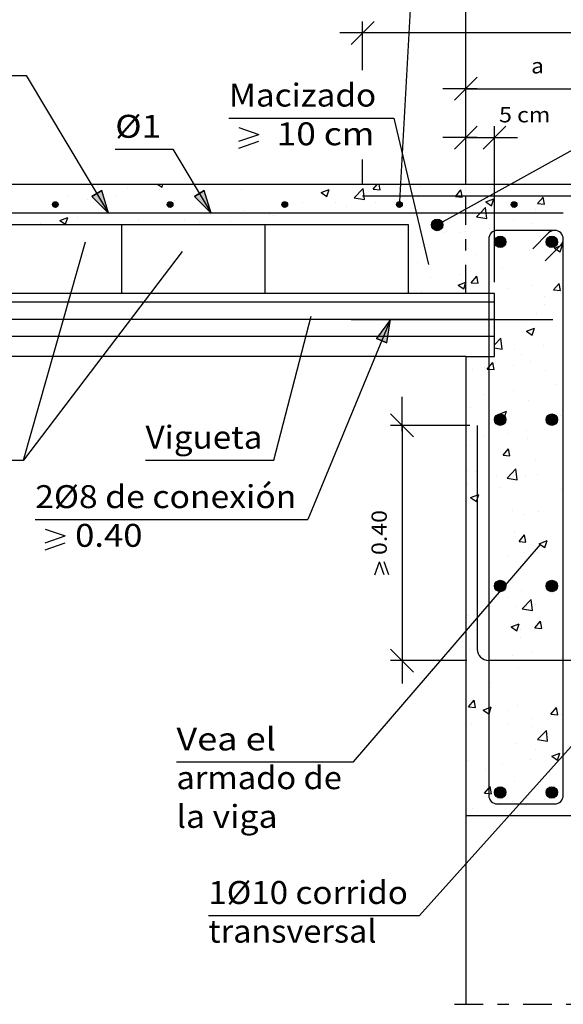
# Model space of a CAD drawing. Units: millimetres. Extents: x 5.6 to 30.5, y 12.1 to 26.6.
# Drawn here: x 11.6 to 16.3, y 13 to 21.6 of the extents above; entities that cross this region are included whole.
import ezdxf
from ezdxf.enums import TextEntityAlignment as Align

# ---------------------------------------------------------------- set-up
doc = ezdxf.new("R2010")
doc.units = ezdxf.units.MM
doc.linetypes.add('DASHDOT', pattern=[0.5, 0.25, -0.125, 0, -0.125])
for name, color, linetype in [('0-CYPE0', 1, 'CONTINUOUS'), ('0-CYPE1', 2, 'CONTINUOUS'), ('0-CYPE2', 4, 'CONTINUOUS'), ('0-CYPE3', 5, 'CONTINUOUS'), ('0-CYPE4', 6, 'CONTINUOUS')]:
    doc.layers.add(name, color=color, linetype=linetype)
doc.styles.add('CYPETXT', font='romans', dxfattribs={"height": 0.2})

msp = doc.modelspace()

# ---------------------------------------------------------------- hatches: boundary and pattern name
at = {"layer": '0-CYPE2'}
for points in [[(12.2008, 20.0395), (12.3464, 19.8937), (12.2866, 20.0909)], [(13.0945, 20.0395), (13.2401, 19.8937), (13.1802, 20.0909)], [(14.7738, 18.7646), (14.8039, 18.9685), (14.6814, 18.8027)]]:
    msp.add_hatch(color=256, dxfattribs=at).paths.add_polyline_path(points, flags=0)
h = msp.add_hatch(color=256, dxfattribs=at)
edge = h.paths.add_edge_path(flags=0)
edge.add_arc((11.882, 19.9687), 0.025, 0, 360)
h = msp.add_hatch(color=256, dxfattribs=at)
edge = h.paths.add_edge_path(flags=0)
edge.add_arc((12.882, 19.9687), 0.025, 0, 360)
h = msp.add_hatch(color=256, dxfattribs=at)
edge = h.paths.add_edge_path(flags=0)
edge.add_arc((13.882, 19.9687), 0.025, 0, 360)
h = msp.add_hatch(color=256, dxfattribs=at)
edge = h.paths.add_edge_path(flags=0)
edge.add_arc((14.882, 19.9687), 0.025, 0, 360)
h = msp.add_hatch(color=256, dxfattribs=at)
edge = h.paths.add_edge_path(flags=0)
edge.add_arc((15.882, 19.9687), 0.025, 0, 360)
h = msp.add_hatch(color=256, dxfattribs=at)
edge = h.paths.add_edge_path(flags=0)
edge.add_arc((15.2115, 19.7917), 0.05, 0, 360)
h = msp.add_hatch(color=256, dxfattribs=at)
edge = h.paths.add_edge_path(flags=0)
edge.add_arc((15.7615, 19.6437), 0.05, 0, 360)
h = msp.add_hatch(color=256, dxfattribs=at)
edge = h.paths.add_edge_path(flags=0)
edge.add_arc((16.2115, 19.6437), 0.05, 0, 360)
h = msp.add_hatch(color=256, dxfattribs=at)
edge = h.paths.add_edge_path(flags=0)
edge.add_arc((15.7615, 18.0937), 0.05, 0, 360)
h = msp.add_hatch(color=256, dxfattribs=at)
edge = h.paths.add_edge_path(flags=0)
edge.add_arc((16.2115, 18.0937), 0.05, 0, 360)
h = msp.add_hatch(color=256, dxfattribs=at)
edge = h.paths.add_edge_path(flags=0)
edge.add_arc((15.7615, 16.6437), 0.05, 0, 360)
h = msp.add_hatch(color=256, dxfattribs=at)
edge = h.paths.add_edge_path(flags=0)
edge.add_arc((16.2115, 16.6437), 0.05, 0, 360)
h = msp.add_hatch(color=256, dxfattribs=at)
edge = h.paths.add_edge_path(flags=0)
edge.add_arc((15.7615, 14.8437), 0.05, 0, 360)
h = msp.add_hatch(color=256, dxfattribs=at)
edge = h.paths.add_edge_path(flags=0)
edge.add_arc((16.2115, 14.8437), 0.05, 0, 360)

# ---------------------------------------------------------------- linework, layer by layer
at = {"layer": '0-CYPE0'}
for p, q in [((11.7109, 20.1437), (11.7109, 20.1437)), ((12.5133, 20.1123), (12.5133, 20.1123)), ((12.7764, 20.1437), (12.8121, 20.1196)), ((12.7907, 20.0989), (12.7907, 20.0989)), ((12.8121, 20.1196), (12.8201, 20.1437)), ((13.1304, 20.1437), (13.1304, 20.1437)), ((13.3976, 20.1437), (13.3976, 20.1437)), ((13.5058, 20.1026), (13.5058, 20.1026)), ((14.1534, 20.1437), (14.1534, 20.1437)), ((14.1995, 20.0731), (14.2695, 20.1)), ((14.2492, 20.0395), (14.2695, 20.0999)), ((14.4884, 20.028), (14.5663, 20.1091)), ((14.5774, 20.0142), (14.5663, 20.1091)), ((14.6532, 20.1028), (14.6875, 20.1437)), ((14.6532, 20.1027), (14.713, 20.0975)), ((14.6626, 20.1437), (14.6626, 20.1437)), ((14.713, 20.0975), (14.7045, 20.1437)), ((14.8458, 20.1437), (14.8458, 20.1437)), ((15.0636, 20.1278), (15.0636, 20.1278)), ((15.6804, 20.1196), (15.6804, 20.1196)), ((11.9999, 20.0418), (11.9999, 20.0418)), ((12.1616, 20.0161), (12.1616, 20.0161)), ((12.4119, 20.0491), (12.4119, 20.0491)), ((14.1994, 20.0731), (14.2492, 20.0395)), ((14.4884, 20.028), (14.5774, 20.0142)), ((14.5442, 20.0528), (14.5442, 20.0528)), ((14.954, 20.0437), (14.954, 20.0437)), ((15.0488, 20.0364), (15.0488, 20.0364)), ((15.3705, 20.04), (15.4303, 20.0348)), ((15.6366, 19.993), (15.7066, 20.0199)), ((15.6474, 20.0437), (15.6474, 20.0437)), ((15.6863, 19.9594), (15.7066, 20.0198)), ((16.0877, 19.9773), (16.1359, 20.0347)), ((16.1475, 19.972), (16.136, 20.0347)), ((11.8741, 19.9783), (11.8741, 19.9783)), ((12.9226, 20.0025), (12.9226, 20.0025)), ((13.5257, 19.9184), (13.5257, 19.9184)), ((14.0391, 19.9888), (14.0391, 19.9888)), ((14.3286, 19.9831), (14.3286, 19.9831)), ((14.4198, 19.9536), (14.4198, 19.9536)), ((14.6701, 19.9866), (14.6701, 19.9866)), ((15.6366, 19.993), (15.6863, 19.9594)), ((16.07, 19.9293), (16.07, 19.9293)), ((16.0877, 19.9772), (16.1475, 19.972)), ((11.9221, 19.8306), (11.9921, 19.8575)), ((11.9718, 19.797), (11.9921, 19.8575)), ((12.072, 19.8584), (12.072, 19.8584)), ((12.3394, 19.9024), (12.3394, 19.9024)), ((12.6059, 19.8359), (12.6059, 19.8359)), ((13.0063, 19.8434), (13.0063, 19.8434)), ((13.7454, 19.883), (13.7454, 19.883)), ((13.7882, 19.8705), (13.7882, 19.8705)), ((14.3368, 19.8937), (14.3368, 19.8937)), ((15.5557, 19.8625), (15.6446, 19.8487)), ((15.5649, 19.8653), (15.5649, 19.8653)), ((15.8769, 19.8334), (15.8769, 19.8334)), ((11.7562, 19.8023), (11.7562, 19.8023)), ((11.9221, 19.8306), (11.9718, 19.7971)), ((12.5198, 19.7937), (12.5198, 19.7937)), ((12.9415, 19.7937), (12.9415, 19.7937)), ((13.1397, 19.8133), (13.1397, 19.8133)), ((13.4095, 19.8206), (13.4095, 19.8206)), ((13.8429, 19.7937), (13.8429, 19.7937)), ((14.2065, 19.7937), (14.2065, 19.7937)), ((14.5353, 19.7937), (14.5353, 19.7937)), ((15.0514, 19.7949), (15.0514, 19.7949)), ((15.204, 19.8154), (15.204, 19.8154)), ((15.6676, 19.7581), (15.6676, 19.7581)), ((16.0464, 19.808), (16.0464, 19.808)), ((15.275, 19.7231), (15.275, 19.7231)), ((15.2937, 19.7333), (15.2937, 19.7333)), ((15.4173, 19.7252), (15.4173, 19.7252)), ((15.8088, 19.7005), (15.8088, 19.7005)), ((15.4858, 19.5888), (15.4858, 19.5888)), ((16.0578, 19.5964), (16.0578, 19.5964)), ((16.2335, 19.5904), (16.3035, 19.6172)), ((16.2335, 19.5904), (16.2832, 19.5568)), ((16.2832, 19.5568), (16.3035, 19.6172)), ((15.5527, 19.5324), (15.5527, 19.5324)), ((16.0196, 19.5662), (16.0196, 19.5662)), ((15.0393, 19.462), (15.0393, 19.462)), ((15.7833, 19.4136), (15.7833, 19.4136)), ((15.1542, 19.3308), (15.1542, 19.3308)), ((15.4046, 19.3637), (15.4046, 19.3637)), ((15.5092, 19.2878), (15.5574, 19.3453)), ((15.569, 19.2826), (15.5574, 19.3453)), ((15.3933, 19.2678), (15.443, 19.2343)), ((15.5092, 19.2878), (15.569, 19.2826)), ((15.8356, 19.2367), (15.8356, 19.2367)), ((16.0457, 19.2635), (16.0457, 19.2635)), ((16.2265, 19.2251), (16.2747, 19.2825)), ((16.2863, 19.2198), (16.2747, 19.2825)), ((15.076, 19.2148), (15.076, 19.2148)), ((15.5405, 19.1995), (15.5405, 19.1995)), ((15.6078, 19.1935), (15.6078, 19.1935)), ((16.1437, 19.1697), (16.1437, 19.1697)), ((16.2265, 19.225), (16.2863, 19.2198)), ((16.1518, 19.1023), (16.1518, 19.1023)), ((15.7115, 19.0071), (15.7115, 19.0071)), ((16.0752, 19.0171), (16.0752, 19.0171)), ((15.9902, 18.8652), (16.0602, 18.8921)), ((16.0335, 18.9306), (16.0335, 18.9306)), ((16.0399, 18.8316), (16.0602, 18.8921)), ((15.7115, 18.747), (15.7661, 18.804)), ((15.7772, 18.709), (15.7662, 18.804)), ((15.9902, 18.8652), (16.0399, 18.8317)), ((15.7115, 18.7192), (15.7772, 18.709)), ((16.1391, 18.7409), (16.1391, 18.7409)), ((15.474, 18.6437), (15.474, 18.6437)), ((15.7115, 18.6835), (15.7115, 18.6835)), ((15.8887, 18.7079), (15.8887, 18.7079)), ((15.9489, 18.6587), (15.9489, 18.6587)), ((15.626, 18.5469), (15.626, 18.5469)), ((15.7078, 18.5304), (15.6962, 18.5931)), ((15.8739, 18.5671), (15.8739, 18.5671)), ((16.0213, 18.5977), (16.0213, 18.5977)), ((15.5162, 18.5337), (15.5162, 18.5337)), ((16.1598, 18.5243), (16.1598, 18.5243)), ((16.2547, 18.3963), (16.2547, 18.3963)), ((15.6256, 18.3135), (15.6256, 18.3135)), ((15.876, 18.3465), (15.876, 18.3465)), ((15.5041, 18.2008), (15.5041, 18.2008)), ((16.0092, 18.2648), (16.0092, 18.2648)), ((15.7468, 18.1401), (15.7966, 18.1065)), ((15.7469, 18.1401), (15.8169, 18.1669)), ((15.75, 18.1504), (15.75, 18.1504)), ((15.7966, 18.1065), (15.8169, 18.1669)), ((16.2838, 18.1278), (16.2838, 18.1278)), ((15.7865, 18.0939), (15.7865, 18.0939)), ((16.1905, 18.0804), (16.1905, 18.0804)), ((15.6129, 17.9521), (15.6129, 17.9521)), ((15.8326, 17.9704), (15.8326, 17.9704)), ((15.9917, 18.0019), (15.9917, 18.0019)), ((15.4919, 17.8679), (15.4919, 17.8679)), ((15.997, 17.9319), (15.997, 17.9319)), ((15.7867, 17.7834), (15.8349, 17.8409)), ((15.7867, 17.7834), (15.8465, 17.7782)), ((15.8465, 17.7782), (15.8349, 17.8409)), ((16.0722, 17.7508), (16.0722, 17.7508)), ((15.4615, 17.676), (15.4615, 17.676)), ((15.4891, 17.6507), (15.4891, 17.6507)), ((15.5552, 17.6394), (15.5552, 17.6394)), ((15.7286, 17.6075), (15.7286, 17.6075)), ((15.8208, 17.5832), (15.8987, 17.6643)), ((15.9098, 17.5694), (15.8987, 17.6644)), ((16.0891, 17.6168), (16.0891, 17.6168)), ((16.3115, 17.6843), (16.3115, 17.6843)), ((15.4615, 17.5723), (15.4615, 17.5723)), ((15.4797, 17.535), (15.4797, 17.535)), ((15.6615, 17.5987), (15.6615, 17.5987)), ((15.8208, 17.5832), (15.9098, 17.5694)), ((15.9849, 17.599), (15.9849, 17.599)), ((16.3115, 17.5261), (16.3115, 17.5261)), ((15.5035, 17.4149), (15.5736, 17.4418)), ((15.5533, 17.3813), (15.5736, 17.4418)), ((15.7661, 17.505), (15.7661, 17.505)), ((16.2999, 17.4825), (16.2999, 17.4825)), ((15.5035, 17.4149), (15.5533, 17.3814)), ((15.871, 17.3008), (15.871, 17.3008)), ((15.9727, 17.2661), (15.9727, 17.2661)), ((16.0971, 17.2962), (16.0971, 17.2962)), ((15.4615, 17.2126), (15.4615, 17.2126)), ((15.4655, 17.2131), (15.4655, 17.2131)), ((15.4676, 17.2021), (15.4676, 17.2021)), ((15.6615, 17.2389), (15.6615, 17.2389)), ((16.3115, 17.2026), (16.3115, 17.2026)), ((15.8901, 17.1085), (15.8901, 17.1085)), ((15.9255, 17.0312), (15.9737, 17.0887)), ((15.9853, 17.026), (15.9737, 17.0887)), ((15.6615, 17.0274), (15.6615, 17.0274)), ((15.9255, 17.0312), (15.9853, 17.026)), ((16.1004, 17.0123), (16.1502, 16.9787)), ((16.1005, 17.0123), (16.1705, 17.0392)), ((16.1502, 16.9787), (16.1705, 17.0392)), ((15.9605, 16.9332), (15.9605, 16.9332)), ((16.0843, 16.9348), (16.0843, 16.9348)), ((15.4615, 16.8739), (15.4615, 16.8739)), ((15.834, 16.9018), (15.834, 16.9018)), ((15.6615, 16.7038), (15.6615, 16.7038)), ((15.8297, 16.7041), (15.8297, 16.7041)), ((15.6954, 16.5975), (15.6954, 16.5975)), ((15.9484, 16.6003), (15.9484, 16.6003)), ((16.2, 16.5902), (16.2, 16.5902)), ((16.2292, 16.5749), (16.2292, 16.5749)), ((15.4615, 16.5503), (15.4615, 16.5503)), ((15.5709, 16.5074), (15.5709, 16.5074)), ((15.8213, 16.5404), (15.8213, 16.5404)), ((15.9534, 16.4435), (16.0313, 16.5247)), ((16.0424, 16.4297), (16.0313, 16.5247)), ((16.0693, 16.4845), (16.0693, 16.4845)), ((15.4615, 16.407), (15.4615, 16.407)), ((15.9062, 16.4632), (15.9062, 16.4632)), ((15.9534, 16.4435), (16.0423, 16.4297)), ((15.4861, 16.3844), (15.4861, 16.3844)), ((15.8571, 16.2871), (15.9272, 16.314)), ((15.9069, 16.2536), (15.9272, 16.314)), ((16.0642, 16.2791), (16.1124, 16.3365)), ((16.124, 16.2738), (16.1124, 16.3365)), ((15.4615, 16.2268), (15.4615, 16.2268)), ((15.8571, 16.2871), (15.9069, 16.2536)), ((15.9362, 16.2674), (15.9362, 16.2674)), ((16.0642, 16.279), (16.124, 16.2738)), ((15.5582, 16.146), (15.5582, 16.146)), ((15.9369, 16.1958), (15.9369, 16.1958)), ((15.4964, 16.0892), (15.4964, 16.0892)), ((16.0303, 16.0666), (16.0303, 16.0666)), ((15.868, 16.0345), (15.868, 16.0345)), ((15.4615, 15.9032), (15.4615, 15.9032)), ((15.9241, 15.9345), (15.9241, 15.9345)), ((16.3054, 15.8846), (16.3054, 15.8846)), ((15.6739, 15.8014), (15.6739, 15.8014)), ((15.4615, 15.7735), (15.4615, 15.7735)), ((15.4857, 15.5896), (15.5339, 15.6471)), ((15.5455, 15.5844), (15.5339, 15.6471)), ((15.4615, 15.5796), (15.4615, 15.5796)), ((15.4857, 15.5896), (15.5455, 15.5844)), ((15.6636, 15.5284), (15.6838, 15.5889)), ((15.8355, 15.5556), (15.8355, 15.5556)), ((15.9119, 15.6017), (15.9119, 15.6017)), ((16.203, 15.5269), (16.2512, 15.5843)), ((16.2628, 15.5216), (16.2512, 15.5843)), ((15.4615, 15.4764), (15.4615, 15.4764)), ((16.0423, 15.4902), (16.0423, 15.4902)), ((16.203, 15.5268), (16.2628, 15.5216)), ((16.2927, 15.5231), (16.2927, 15.5231)), ((15.5126, 15.4439), (15.5126, 15.4439)), ((15.8267, 15.4378), (15.8267, 15.4378)), ((16.0464, 15.4213), (16.0464, 15.4213)), ((16.086, 15.3039), (16.1639, 15.3851)), ((16.1749, 15.2901), (16.1639, 15.3851)), ((16.086, 15.3039), (16.1749, 15.2901)), ((15.4615, 15.2561), (15.4615, 15.2561)), ((15.8997, 15.2688), (15.8997, 15.2688)), ((16.0664, 15.2183), (16.0664, 15.2183)), ((15.4615, 15.138), (15.4615, 15.138)), ((15.4832, 15.1181), (15.4832, 15.1181)), ((16.0296, 15.1287), (16.0296, 15.1287)), ((16.2107, 15.1594), (16.2807, 15.1863)), ((16.2107, 15.1594), (16.2605, 15.1258)), ((16.2605, 15.1258), (16.2808, 15.1862)), ((15.6366, 15.0473), (15.6366, 15.0473)), ((15.7793, 15.0957), (15.7793, 15.0957)), ((16.1704, 15.0248), (16.1704, 15.0248)), ((15.4615, 14.9325), (15.4615, 14.9325)), ((15.6842, 14.8322), (15.6727, 14.8949)), ((15.7562, 14.868), (15.7562, 14.868)), ((15.7832, 14.8558), (15.7832, 14.8558)), ((15.8876, 14.9359), (15.8876, 14.9359)), ((15.8651, 14.7682), (15.8651, 14.7682)), ((16.1453, 14.7842), (16.1453, 14.7842)), ((16.1867, 14.8418), (16.1867, 14.8418)), ((15.5162, 14.7013), (15.5162, 14.7013)), ((15.7665, 14.7343), (15.7665, 14.7343)), ((15.5068, 14.6437), (15.5068, 14.6437))]:
    msp.add_line(p, q, dxfattribs=at)
for points in [[(11.6243, 20.1437), (11.6243, 20.1437), (11.6243, 20.1437), (11.6243, 20.1437)], [(12.0761, 20.1437), (12.0761, 20.1437), (12.0761, 20.1437), (12.0761, 20.1437)], [(12.1227, 20.1437), (12.1227, 20.1437), (12.1227, 20.1437), (12.1227, 20.1437)], [(12.5542, 20.1437), (12.5542, 20.1437), (12.5542, 20.1437)], [(12.6211, 20.1437), (12.6211, 20.1437), (12.6211, 20.1437), (12.6211, 20.1437)], [(12.7685, 20.1437), (12.7685, 20.1437), (12.7685, 20.1437), (12.7685, 20.1437)], [(12.9759, 20.1437), (12.9759, 20.1437), (12.9759, 20.1437)], [(13.0933, 20.1388), (13.0933, 20.1388), (13.0933, 20.1388), (13.0933, 20.1388)], [(13.1195, 20.1437), (13.1195, 20.1437), (13.1195, 20.1437), (13.1195, 20.1437)], [(13.4609, 20.1437), (13.4609, 20.1437), (13.4609, 20.1437), (13.4609, 20.1437)], [(13.6179, 20.1437), (13.6179, 20.1437), (13.6179, 20.1437), (13.6179, 20.1437)], [(14.1164, 20.1437), (14.1164, 20.1437), (14.1164, 20.1437), (14.1164, 20.1437)], [(14.241, 20.1437), (14.241, 20.1437), (14.241, 20.1437)], [(14.6148, 20.1437), (14.6148, 20.1437), (14.6148, 20.1437), (14.6148, 20.1437)], [(14.8887, 20.1044), (14.8887, 20.1044), (14.8887, 20.1044)], [(15.1132, 20.1437), (15.1132, 20.1437), (15.1132, 20.1437), (15.1132, 20.1437)], [(15.4615, 20.1095), (15.4615, 20.1095), (15.4615, 20.1095), (15.4615, 20.1095)], [(15.4615, 20.0908), (15.4615, 20.0908), (15.4615, 20.0908), (15.4615, 20.0908)], [(15.5382, 20.1437), (15.5382, 20.1437), (15.5382, 20.1437)], [(15.6116, 20.1437), (15.6116, 20.1437), (15.6116, 20.1437), (15.6116, 20.1437)], [(15.8416, 20.1408), (15.8416, 20.1408), (15.8416, 20.1408), (15.8416, 20.1408)], [(15.9277, 20.1437), (15.9277, 20.1437), (15.9277, 20.1437)], [(16.11, 20.1437), (16.11, 20.1437), (16.11, 20.1437), (16.11, 20.1437)], [(16.2307, 20.1437), (16.2307, 20.1437), (16.2307, 20.1437)], [(12.2423, 20.0675), (12.2423, 20.0675), (12.2423, 20.0675), (12.2423, 20.0675)], [(12.2649, 20.0297), (12.2649, 20.0297), (12.2649, 20.0297), (12.2649, 20.0297)], [(14.9549, 20.0437), (14.9549, 20.0437), (14.9549, 20.0437)], [(14.9888, 20.0703), (14.9888, 20.0703), (14.9888, 20.0703)], [(14.9984, 20.0298), (14.9984, 20.0298), (14.9984, 20.0298), (14.9984, 20.0298)], [(15.1036, 20.0437), (15.1036, 20.0437), (15.1036, 20.0437), (15.1036, 20.0437)], [(15.2702, 20.0437), (15.2702, 20.0437), (15.2702, 20.0437), (15.2702, 20.0437)], [(15.3757, 20.0437), (15.3757, 20.0437), (15.3757, 20.0437), (15.3757, 20.0437)], [(15.6545, 20.0371), (15.6545, 20.0371), (15.6545, 20.0371)], [(15.721, 20.074), (15.721, 20.074), (15.721, 20.074), (15.721, 20.074)], [(15.7686, 20.0437), (15.7686, 20.0437), (15.7686, 20.0437), (15.7686, 20.0437)], [(15.7973, 20.0437), (15.7973, 20.0437), (15.7973, 20.0437), (15.7973, 20.0437)], [(16.219, 20.0437), (16.219, 20.0437), (16.219, 20.0437), (16.219, 20.0437)], [(16.267, 20.0437), (16.267, 20.0437), (16.267, 20.0437), (16.267, 20.0437)], [(11.8872, 19.98), (11.8872, 19.98), (11.8872, 19.98)], [(11.8941, 19.9718), (11.8941, 19.9718), (11.8941, 19.9718), (11.8941, 19.9718)], [(12.3093, 19.9557), (12.3093, 19.9557), (12.3093, 19.9557), (12.3093, 19.9557)], [(12.8944, 19.9695), (12.8944, 19.9695), (12.8944, 19.9695), (12.8944, 19.9695)], [(13.1871, 19.9822), (13.1871, 19.9822), (13.1871, 19.9822), (13.1871, 19.9822)], [(13.8944, 19.9675), (13.8944, 19.9675), (13.8944, 19.9675), (13.8944, 19.9675)], [(14.8941, 19.9657), (14.8941, 19.9657), (14.8941, 19.9657), (14.8941, 19.9657)], [(15.0063, 19.9966), (15.0063, 19.9966), (15.0063, 19.9966), (15.0063, 19.9966)], [(15.4615, 19.9218), (15.4615, 19.9218), (15.4615, 19.9218), (15.4615, 19.9218)], [(15.7115, 19.9849), (15.7115, 19.9849), (15.7115, 19.9849), (15.7115, 19.9849)], [(15.7115, 19.9778), (15.7115, 19.9778), (15.7115, 19.9778), (15.7115, 19.9778)], [(15.8936, 19.964), (15.8936, 19.964), (15.8936, 19.964), (15.8936, 19.964)], [(11.6565, 19.8937), (11.6565, 19.8937), (11.6565, 19.8937), (11.6565, 19.8937)], [(11.8068, 19.8937), (11.8068, 19.8937), (11.8068, 19.8937), (11.8068, 19.8937)], [(12.0167, 19.8937), (12.0167, 19.8937), (12.0167, 19.8937), (12.0167, 19.8937)], [(12.2284, 19.8937), (12.2284, 19.8937), (12.2284, 19.8937), (12.2284, 19.8937)], [(12.3435, 19.8986), (12.3435, 19.8986), (12.3435, 19.8986), (12.3435, 19.8986)], [(12.3489, 19.8937), (12.3489, 19.8937), (12.3489, 19.8937), (12.3489, 19.8937)], [(12.5151, 19.8937), (12.5151, 19.8937), (12.5151, 19.8937), (12.5151, 19.8937)], [(12.6501, 19.8937), (12.6501, 19.8937), (12.6501, 19.8937), (12.6501, 19.8937)], [(13.0135, 19.8937), (13.0135, 19.8937), (13.0135, 19.8937), (13.0135, 19.8937)], [(13.0413, 19.8937), (13.0413, 19.8937), (13.0413, 19.8937), (13.0413, 19.8937)], [(13.0718, 19.8937), (13.0718, 19.8937), (13.0718, 19.8937), (13.0718, 19.8937)], [(13.4935, 19.8937), (13.4935, 19.8937), (13.4935, 19.8937), (13.4935, 19.8937)], [(13.512, 19.8937), (13.512, 19.8937), (13.512, 19.8937), (13.512, 19.8937)], [(13.7338, 19.8937), (13.7338, 19.8937), (13.7338, 19.8937), (13.7338, 19.8937)], [(13.9152, 19.8937), (13.9152, 19.8937), (13.9152, 19.8937), (13.9152, 19.8937)], [(13.9643, 19.8937), (13.9643, 19.8937), (13.9643, 19.8937), (13.9643, 19.8937)], [(14.0104, 19.8937), (14.0104, 19.8937), (14.0104, 19.8937), (14.0104, 19.8937)], [(14.3368, 19.8937), (14.3368, 19.8937), (14.3368, 19.8937)], [(14.4262, 19.8937), (14.4262, 19.8937), (14.4262, 19.8937), (14.4262, 19.8937)], [(14.5088, 19.8937), (14.5088, 19.8937), (14.5088, 19.8937), (14.5088, 19.8937)], [(14.7585, 19.8937), (14.7585, 19.8937), (14.7585, 19.8937), (14.7585, 19.8937)], [(15.0072, 19.8937), (15.0072, 19.8937), (15.0072, 19.8937), (15.0072, 19.8937)], [(15.1186, 19.8937), (15.1186, 19.8937), (15.1186, 19.8937), (15.1186, 19.8937)], [(15.1802, 19.8937), (15.1802, 19.8937), (15.1802, 19.8937), (15.1802, 19.8937)], [(15.5056, 19.8937), (15.5056, 19.8937), (15.5056, 19.8937), (15.5056, 19.8937)], [(15.6019, 19.8937), (15.6019, 19.8937), (15.6019, 19.8937), (15.6019, 19.8937)], [(11.6752, 19.7937), (11.6752, 19.7937), (11.6752, 19.7937)], [(11.6765, 19.7937), (11.6765, 19.7937), (11.6765, 19.7937)], [(11.7656, 19.7937), (11.7656, 19.7937), (11.7656, 19.7937)], [(12.0981, 19.7937), (12.0981, 19.7937), (12.0981, 19.7937), (12.0981, 19.7937)], [(12.1736, 19.7937), (12.1736, 19.7937), (12.1736, 19.7937)], [(12.458, 19.7937), (12.458, 19.7937), (12.458, 19.7937)], [(12.6721, 19.7937), (12.6721, 19.7937), (12.6721, 19.7937)], [(13.1504, 19.7937), (13.1504, 19.7937), (13.1504, 19.7937)], [(13.1705, 19.7937), (13.1705, 19.7937), (13.1705, 19.7937)], [(13.2048, 19.7937), (13.2048, 19.7937), (13.2048, 19.7937), (13.2048, 19.7937)], [(13.3632, 19.7937), (13.3632, 19.7937), (13.3632, 19.7937)], [(13.7849, 19.7937), (13.7849, 19.7937), (13.7849, 19.7937), (13.7849, 19.7937)], [(14.6282, 19.7937), (14.6282, 19.7937), (14.6282, 19.7937)], [(15.205, 19.7677), (15.205, 19.7677), (15.205, 19.7677), (15.205, 19.7677)], [(15.2359, 19.7862), (15.2359, 19.7862), (15.2359, 19.7862)], [(15.4615, 19.786), (15.4615, 19.786), (15.4615, 19.786), (15.4615, 19.786)], [(15.7115, 19.7639), (15.7115, 19.7639), (15.7115, 19.7639), (15.7115, 19.7639)], [(15.7115, 19.7625), (15.7115, 19.7625), (15.7115, 19.7625), (15.7115, 19.7625)], [(14.9615, 19.7259), (14.9615, 19.7259), (14.9615, 19.7259)], [(14.9615, 19.6652), (14.9615, 19.6652), (14.9615, 19.6652)], [(15.4615, 19.731), (15.4615, 19.731), (15.4615, 19.731), (15.4615, 19.731)], [(15.7411, 19.7437), (15.7411, 19.7437), (15.7411, 19.7437), (15.7411, 19.7437)], [(15.8281, 19.7437), (15.8281, 19.7437), (15.8281, 19.7437), (15.8281, 19.7437)], [(15.9748, 19.7437), (15.9748, 19.7437), (15.9748, 19.7437), (15.9748, 19.7437)], [(16.2401, 19.7433), (16.2401, 19.7433), (16.2401, 19.7433), (16.2401, 19.7433)], [(16.248, 19.7424), (16.248, 19.7424), (16.248, 19.7424), (16.248, 19.7424)], [(16.3027, 19.7034), (16.3027, 19.7034), (16.3027, 19.7034), (16.3027, 19.7034)], [(14.9615, 19.6052), (14.9615, 19.6052), (14.9615, 19.6052)], [(15.4615, 19.6042), (15.4615, 19.6042), (15.4615, 19.6042), (15.4615, 19.6042)], [(15.4615, 19.5795), (15.4615, 19.5795), (15.4615, 19.5795), (15.4615, 19.5795)], [(15.6615, 19.6159), (15.6615, 19.6159), (15.6615, 19.6159), (15.6615, 19.6159)], [(14.9615, 19.4031), (14.9615, 19.4031), (14.9615, 19.4031), (14.9615, 19.4031)], [(14.9615, 19.4023), (14.9615, 19.4023), (14.9615, 19.4023)], [(15.4615, 19.4624), (15.4615, 19.4624), (15.4615, 19.4624), (15.4615, 19.4624)], [(15.6615, 19.4768), (15.6615, 19.4768), (15.6615, 19.4768), (15.6615, 19.4768)], [(16.3115, 19.4831), (16.3115, 19.4831), (16.3115, 19.4831), (16.3115, 19.4831)], [(16.3115, 19.4675), (16.3115, 19.4675), (16.3115, 19.4675), (16.3115, 19.4675)], [(16.3115, 19.4351), (16.3115, 19.4351), (16.3115, 19.4351), (16.3115, 19.4351)], [(15.4615, 19.3712), (15.4615, 19.3712), (15.4615, 19.3712), (15.4615, 19.3712)], [(15.6615, 19.3976), (15.6615, 19.3976), (15.6615, 19.3976), (15.6615, 19.3976)], [(15.6615, 19.3962), (15.6615, 19.3962), (15.6615, 19.3962), (15.6615, 19.3962)], [(16.3115, 19.3802), (16.3115, 19.3802), (16.3115, 19.3802), (16.3115, 19.3802)], [(14.9615, 19.3054), (14.9615, 19.3054), (14.9615, 19.3054)], [(14.9615, 19.2877), (14.9615, 19.2877), (14.9615, 19.2877)], [(15.4615, 19.2867), (15.4615, 19.2867), (15.4615, 19.2867), (15.4615, 19.2867)], [(15.6615, 19.2923), (15.6615, 19.2923), (15.6615, 19.2923), (15.6615, 19.2923)], [(15.1111, 19.1935), (15.1111, 19.1935), (15.1111, 19.1935), (15.1111, 19.1935)], [(15.5328, 19.1935), (15.5328, 19.1935), (15.5328, 19.1935), (15.5328, 19.1935)], [(15.7115, 19.1274), (15.7115, 19.1274), (15.7115, 19.1274), (15.7115, 19.1274)], [(16.3115, 19.1439), (16.3115, 19.1439), (16.3115, 19.1439), (16.3115, 19.1439)], [(16.3115, 19.1234), (16.3115, 19.1234), (16.3115, 19.1234), (16.3115, 19.1234)], [(16.3115, 19.0627), (16.3115, 19.0627), (16.3115, 19.0627), (16.3115, 19.0627)], [(15.7115, 19.0444), (15.7115, 19.0444), (15.7115, 19.0444)], [(15.7115, 18.8099), (15.7115, 18.8099), (15.7115, 18.8099), (15.7115, 18.8099)], [(16.3115, 18.8204), (16.3115, 18.8204), (16.3115, 18.8204), (16.3115, 18.8204)], [(15.7115, 18.7159), (15.7115, 18.7159), (15.7115, 18.7159)], [(16.3115, 18.8006), (16.3115, 18.8006), (16.3115, 18.8006), (16.3115, 18.8006)], [(16.3115, 18.7636), (16.3115, 18.7636), (16.3115, 18.7636), (16.3115, 18.7636)], [(16.3115, 18.7452), (16.3115, 18.7452), (16.3115, 18.7452), (16.3115, 18.7452)], [(15.6596, 18.6437), (15.6596, 18.6437), (15.6596, 18.6437)], [(15.7115, 18.6846), (15.7115, 18.6846), (15.7115, 18.6846)], [(15.4615, 18.4917), (15.4615, 18.4917), (15.4615, 18.4917), (15.4615, 18.4917)], [(15.6615, 18.5242), (15.6615, 18.5242), (15.6615, 18.5242), (15.6615, 18.5242)], [(16.3115, 18.4968), (16.3115, 18.4968), (16.3115, 18.4968), (16.3115, 18.4968)], [(16.3115, 18.4277), (16.3115, 18.4277), (16.3115, 18.4277), (16.3115, 18.4277)], [(16.3115, 18.4038), (16.3115, 18.4038), (16.3115, 18.4038), (16.3115, 18.4038)], [(15.4615, 18.3341), (15.4615, 18.3341), (15.4615, 18.3341)], [(15.4615, 18.3105), (15.4615, 18.3105), (15.4615, 18.3105), (15.4615, 18.3105)], [(15.4615, 18.2919), (15.4615, 18.2919), (15.4615, 18.2919)], [(15.6615, 18.3216), (15.6615, 18.3216), (15.6615, 18.3216), (15.6615, 18.3216)], [(15.6615, 18.3182), (15.6615, 18.3182), (15.6615, 18.3182), (15.6615, 18.3182)], [(15.6615, 18.2067), (15.6615, 18.2067), (15.6615, 18.2067), (15.6615, 18.2067)], [(15.4615, 18.1682), (15.4615, 18.1682), (15.4615, 18.1682), (15.4615, 18.1682)], [(15.6615, 18.1272), (15.6615, 18.1272), (15.6615, 18.1272), (15.6615, 18.1272)], [(16.3115, 18.1733), (16.3115, 18.1733), (16.3115, 18.1733), (16.3115, 18.1733)], [(16.3115, 18.1661), (16.3115, 18.1661), (16.3115, 18.1661), (16.3115, 18.1661)], [(15.7549, 18.0697), (15.7549, 18.0697), (15.7549, 18.0697)], [(16.2298, 18.1105), (16.2298, 18.1105), (16.2298, 18.1105)], [(16.3115, 18.1101), (16.3115, 18.1101), (16.3115, 18.1101), (16.3115, 18.1101)], [(16.3115, 18.044), (16.3115, 18.044), (16.3115, 18.044), (16.3115, 18.044)], [(15.4615, 18.0166), (15.4615, 18.0166), (15.4615, 18.0166), (15.4615, 18.0166)], [(15.6615, 17.9981), (15.6615, 17.9981), (15.6615, 17.9981), (15.6615, 17.9981)], [(15.6615, 17.9585), (15.6615, 17.9585), (15.6615, 17.9585), (15.6615, 17.9585)], [(15.4615, 17.9321), (15.4615, 17.9321), (15.4615, 17.9321), (15.4615, 17.9321)], [(15.6615, 17.8892), (15.6615, 17.8892), (15.6615, 17.8892), (15.6615, 17.8892)], [(15.4615, 17.8446), (15.4615, 17.8446), (15.4615, 17.8446), (15.4615, 17.8446)], [(16.3115, 17.8497), (16.3115, 17.8497), (16.3115, 17.8497), (16.3115, 17.8497)], [(16.3115, 17.7926), (16.3115, 17.7926), (16.3115, 17.7926), (16.3115, 17.7926)], [(15.4615, 17.6991), (15.4615, 17.6991), (15.4615, 17.6991), (15.4615, 17.6991)], [(15.6615, 17.6745), (15.6615, 17.6745), (15.6615, 17.6745), (15.6615, 17.6745)], [(16.3115, 17.6843), (16.3115, 17.6843), (16.3115, 17.6843)], [(15.4615, 17.521), (15.4615, 17.521), (15.4615, 17.521), (15.4615, 17.521)], [(15.6615, 17.5987), (15.6615, 17.5987), (15.6615, 17.5987)], [(15.6615, 17.5717), (15.6615, 17.5717), (15.6615, 17.5717), (15.6615, 17.5717)], [(16.3115, 17.5316), (16.3115, 17.5316), (16.3115, 17.5316), (16.3115, 17.5316)], [(16.3115, 17.5261), (16.3115, 17.5261), (16.3115, 17.5261)], [(15.6615, 17.4927), (15.6615, 17.4927), (15.6615, 17.4927), (15.6615, 17.4927)], [(16.3115, 17.4751), (16.3115, 17.4751), (16.3115, 17.4751), (16.3115, 17.4751)], [(15.4615, 17.3815), (15.4615, 17.3815), (15.4615, 17.3815)], [(15.6615, 17.3509), (15.6615, 17.3509), (15.6615, 17.3509), (15.6615, 17.3509)], [(16.3115, 17.3245), (16.3115, 17.3245), (16.3115, 17.3245), (16.3115, 17.3245)], [(15.4615, 17.1975), (15.4615, 17.1975), (15.4615, 17.1975), (15.4615, 17.1975)], [(15.6615, 17.2541), (15.6615, 17.2541), (15.6615, 17.2541), (15.6615, 17.2541)], [(15.6615, 17.2389), (15.6615, 17.2389), (15.6615, 17.2389)], [(16.3115, 17.2026), (16.3115, 17.2026), (16.3115, 17.2026)], [(16.3115, 17.1576), (16.3115, 17.1576), (16.3115, 17.1576), (16.3115, 17.1576)], [(15.4615, 17.064), (15.4615, 17.064), (15.4615, 17.064), (15.4615, 17.064)], [(15.4615, 17.0415), (15.4615, 17.0415), (15.4615, 17.0415), (15.4615, 17.0415)], [(15.6615, 17.0274), (15.6615, 17.0274), (15.6615, 17.0274)], [(15.6615, 16.9366), (15.6615, 16.9366), (15.6615, 16.9366), (15.6615, 16.9366)], [(16.3115, 16.9647), (16.3115, 16.9647), (16.3115, 16.9647), (16.3115, 16.9647)], [(15.4615, 16.8528), (15.4615, 16.8528), (15.4615, 16.8528)], [(15.6615, 16.8791), (15.6615, 16.8791), (15.6615, 16.8791), (15.6615, 16.8791)], [(15.6615, 16.8582), (15.6615, 16.8582), (15.6615, 16.8582), (15.6615, 16.8582)], [(16.3115, 16.8971), (16.3115, 16.8971), (16.3115, 16.8971), (16.3115, 16.8971)], [(16.3115, 16.879), (16.3115, 16.879), (16.3115, 16.879), (16.3115, 16.879)], [(16.3115, 16.84), (16.3115, 16.84), (16.3115, 16.84), (16.3115, 16.84)], [(15.4615, 16.7465), (15.4615, 16.7465), (15.4615, 16.7465), (15.4615, 16.7465)], [(15.6615, 16.7038), (15.6615, 16.7038), (15.6615, 16.7038)], [(15.6615, 16.6191), (15.6615, 16.6191), (15.6615, 16.6191), (15.6615, 16.6191)], [(16.3115, 16.6049), (16.3115, 16.6049), (16.3115, 16.6049), (16.3115, 16.6049)], [(15.4615, 16.493), (15.4615, 16.493), (15.4615, 16.493)], [(15.6615, 16.5193), (15.6615, 16.5193), (15.6615, 16.5193), (15.6615, 16.5193)], [(16.3115, 16.5554), (16.3115, 16.5554), (16.3115, 16.5554), (16.3115, 16.5554)], [(16.3115, 16.5225), (16.3115, 16.5225), (16.3115, 16.5225), (16.3115, 16.5225)], [(15.4615, 16.429), (15.4615, 16.429), (15.4615, 16.429)], [(15.5372, 16.3376), (15.5372, 16.3376), (15.5372, 16.3376), (15.5372, 16.3376)], [(15.5612, 16.3655), (15.5612, 16.3655), (15.5612, 16.3655), (15.5612, 16.3655)], [(15.5615, 16.3653), (15.5615, 16.3653), (15.5615, 16.3653), (15.5615, 16.3653)], [(15.5615, 16.3153), (15.5615, 16.3153), (15.5615, 16.3153), (15.5615, 16.3153)], [(15.6615, 16.3802), (15.6615, 16.3802), (15.6615, 16.3802), (15.6615, 16.3802)], [(15.5615, 16.3035), (15.5615, 16.3035), (15.5615, 16.3035), (15.5615, 16.3035)], [(15.6615, 16.3016), (15.6615, 16.3016), (15.6615, 16.3016), (15.6615, 16.3016)], [(16.3115, 16.2626), (16.3115, 16.2626), (16.3115, 16.2626), (16.3115, 16.2626)], [(16.3115, 16.2451), (16.3115, 16.2451), (16.3115, 16.2451), (16.3115, 16.2451)], [(16.3115, 16.2319), (16.3115, 16.2319), (16.3115, 16.2319), (16.3115, 16.2319)], [(15.5615, 16.1464), (15.5615, 16.1464), (15.5615, 16.1464), (15.5615, 16.1464)], [(15.6615, 16.2237), (15.6615, 16.2237), (15.6615, 16.2237), (15.6615, 16.2237)], [(15.6615, 16.1596), (15.6615, 16.1596), (15.6615, 16.1596), (15.6615, 16.1596)], [(16.3115, 16.205), (16.3115, 16.205), (16.3115, 16.205), (16.3115, 16.205)], [(15.4615, 16.1332), (15.4615, 16.1332), (15.4615, 16.1332), (15.4615, 16.1332)], [(15.4615, 16.1114), (15.4615, 16.1114), (15.4615, 16.1114)], [(15.6615, 16.0567), (15.6615, 16.0567), (15.6615, 16.0567), (15.6615, 16.0567)], [(15.5807, 16.0355), (15.5807, 16.0355), (15.5807, 16.0355), (15.5807, 16.0355)], [(15.6039, 16.0125), (15.6039, 16.0125), (15.6039, 16.0125), (15.6039, 16.0125)], [(15.6431, 15.9957), (15.6431, 15.9957), (15.6431, 15.9957), (15.6431, 15.9957)], [(15.6615, 15.984), (15.6615, 15.984), (15.6615, 15.984), (15.6615, 15.984)], [(15.9126, 15.9937), (15.9126, 15.9937), (15.9126, 15.9937), (15.9126, 15.9937)], [(16.0011, 15.9937), (16.0011, 15.9937), (16.0011, 15.9937), (16.0011, 15.9937)], [(16.1448, 15.9937), (16.1448, 15.9937), (16.1448, 15.9937), (16.1448, 15.9937)], [(16.3115, 15.9083), (16.3115, 15.9083), (16.3115, 15.9083), (16.3115, 15.9083)], [(16.3115, 15.8875), (16.3115, 15.8875), (16.3115, 15.8875), (16.3115, 15.8875)], [(16.3115, 15.8854), (16.3115, 15.8854), (16.3115, 15.8854), (16.3115, 15.8854)], [(15.6615, 15.7998), (15.6615, 15.7998), (15.6615, 15.7998), (15.6615, 15.7998)], [(15.4615, 15.7939), (15.4615, 15.7939), (15.4615, 15.7939), (15.4615, 15.7939)], [(15.4615, 15.7725), (15.4615, 15.7725), (15.4615, 15.7725), (15.4615, 15.7725)], [(15.6615, 15.7331), (15.6615, 15.7331), (15.6615, 15.7331), (15.6615, 15.7331)], [(15.6615, 15.6665), (15.6615, 15.6665), (15.6615, 15.6665), (15.6615, 15.6665)], [(16.3115, 15.6281), (16.3115, 15.6281), (16.3115, 15.6281), (16.3115, 15.6281)], [(15.6615, 15.5892), (15.6615, 15.5892), (15.6615, 15.5892), (15.6615, 15.5892)], [(16.3115, 15.5847), (16.3115, 15.5847), (16.3115, 15.5847), (16.3115, 15.5847)], [(16.3115, 15.5699), (16.3115, 15.5699), (16.3115, 15.5699), (16.3115, 15.5699)], [(16.3115, 15.5256), (16.3115, 15.5256), (16.3115, 15.5256), (16.3115, 15.5256)], [(15.4615, 15.4137), (15.4615, 15.4137), (15.4615, 15.4137)], [(15.6615, 15.44), (15.6615, 15.44), (15.6615, 15.44), (15.6615, 15.44)], [(15.6615, 15.4095), (15.6615, 15.4095), (15.6615, 15.4095), (15.6615, 15.4095)], [(15.6615, 15.349), (15.6615, 15.349), (15.6615, 15.349), (15.6615, 15.349)], [(16.3115, 15.2612), (16.3115, 15.2612), (16.3115, 15.2612), (16.3115, 15.2612)], [(16.3115, 15.2524), (16.3115, 15.2524), (16.3115, 15.2524), (16.3115, 15.2524)], [(15.4615, 15.1589), (15.4615, 15.1589), (15.4615, 15.1589)], [(16.309, 15.1655), (16.309, 15.1655), (16.309, 15.1655), (16.309, 15.1655)], [(16.3115, 15.1658), (16.3115, 15.1658), (16.3115, 15.1658), (16.3115, 15.1658)], [(15.4615, 15.0539), (15.4615, 15.0539), (15.4615, 15.0539)], [(15.6615, 15.086), (15.6615, 15.086), (15.6615, 15.086), (15.6615, 15.086)], [(15.6615, 15.0802), (15.6615, 15.0802), (15.6615, 15.0802), (15.6615, 15.0802)], [(15.6615, 15.0314), (15.6615, 15.0314), (15.6615, 15.0314), (15.6615, 15.0314)], [(16.2254, 15.0725), (16.2254, 15.0725), (16.2254, 15.0725), (16.2254, 15.0725)], [(15.6615, 14.9547), (15.6615, 14.9547), (15.6615, 14.9547), (15.6615, 14.9547)], [(16.1781, 15.0199), (16.1781, 15.0199), (16.1781, 15.0199), (16.1781, 15.0199)], [(16.3115, 14.9936), (16.3115, 14.9936), (16.3115, 14.9936), (16.3115, 14.9936)], [(16.2198, 14.8672), (16.2198, 14.8672), (16.2198, 14.8672)], [(16.3115, 14.9376), (16.3115, 14.9376), (16.3115, 14.9376), (16.3115, 14.9376)], [(16.3115, 14.9349), (16.3115, 14.9349), (16.3115, 14.9349), (16.3115, 14.9349)], [(15.4615, 14.8413), (15.4615, 14.8413), (15.4615, 14.8413), (15.4615, 14.8413)], [(15.6766, 14.774), (15.6766, 14.774), (15.6766, 14.774), (15.6766, 14.774)], [(15.7441, 14.8258), (15.7441, 14.8258), (15.7441, 14.8258)], [(15.7862, 14.8405), (15.7862, 14.8405), (15.7862, 14.8405)], [(15.9967, 14.8179), (15.9967, 14.8179), (15.9967, 14.8179), (15.9967, 14.8179)], [(16.3101, 14.8059), (16.3101, 14.8059), (16.3101, 14.8059), (16.3101, 14.8059)], [(15.4615, 14.6941), (15.4615, 14.6941), (15.4615, 14.6941)], [(15.8377, 14.7437), (15.8377, 14.7437), (15.8377, 14.7437), (15.8377, 14.7437)], [(15.8918, 14.7437), (15.8918, 14.7437), (15.8918, 14.7437), (15.8918, 14.7437)], [(15.9128, 14.7245), (15.9128, 14.7245), (15.9128, 14.7245), (15.9128, 14.7245)], [(15.9423, 14.7574), (15.9423, 14.7574), (15.9423, 14.7574), (15.9423, 14.7574)], [(16.0588, 14.7437), (16.0588, 14.7437), (16.0588, 14.7437), (16.0588, 14.7437)], [(16.1133, 14.7437), (16.1133, 14.7437), (16.1133, 14.7437), (16.1133, 14.7437)], [(15.9284, 14.6437), (15.9284, 14.6437), (15.9284, 14.6437)]]:
    msp.add_lwpolyline(points, close=True, dxfattribs=at)
for points in [[(15.3705, 20.04), (15.3735, 20.0437), (15.4187, 20.0975)], [(15.4303, 20.0348), (15.4286, 20.0437), (15.4187, 20.0975)], [(15.5557, 19.8624), (15.5856, 19.8937), (15.6336, 19.9436)], [(15.6446, 19.8487), (15.6394, 19.8937), (15.6336, 19.9436)], [(15.3933, 19.2678), (15.4615, 19.294), (15.4633, 19.2947)], [(15.443, 19.2343), (15.4615, 19.2894), (15.4633, 19.2947)], [(15.648, 18.5356), (15.6615, 18.5518), (15.6962, 18.5931)], [(15.648, 18.5356), (15.6615, 18.5344), (15.7078, 18.5304)], [(15.6138, 15.562), (15.6615, 15.5803), (15.6838, 15.5889)], [(15.6138, 15.562), (15.6615, 15.5298), (15.6635, 15.5284)], [(15.6245, 14.8374), (15.6615, 14.8816), (15.6727, 14.8949)], [(15.6245, 14.8374), (15.6615, 14.8342), (15.6842, 14.8322)]]:
    msp.add_lwpolyline(points, dxfattribs=at)
at = {"layer": '0-CYPE1'}
for p, q in [((15.0287, 22.6362), (14.8826, 19.9949)), ((14.4615, 21.3658), (14.6615, 21.5658)), ((14.5615, 21.1398), (14.5615, 21.5658)), ((14.6615, 21.4658), (14.3615, 21.4658)), ((16.7115, 21.4658), (14.5615, 21.4658)), ((9.8227, 21.095), (11.6267, 21.095)), ((11.6267, 21.095), (12.3464, 19.8937)), ((15.3615, 20.8796), (15.5615, 21.0796)), ((15.5615, 20.9796), (15.2615, 20.9796)), ((15.4615, 20.9796), (16.7115, 20.9796)), ((15.2115, 19.7917), (17.2578, 20.9255)), ((13.3955, 20.7238), (14.8335, 20.7238)), ((14.8335, 20.7238), (15.137, 19.4465)), ((13.4825, 20.6413), (13.6565, 20.5813)), ((15.3615, 20.4527), (15.5615, 20.6527)), ((15.6115, 20.4527), (15.8115, 20.6527)), ((15.7115, 19.2935), (15.7115, 20.6527)), ((13.4825, 20.5213), (13.6565, 20.5813)), ((13.4825, 20.4613), (13.6565, 20.5213)), ((15.5615, 20.5527), (15.2615, 20.5527)), ((15.4615, 20.5527), (15.7115, 20.5527)), ((15.6115, 20.5527), (15.9115, 20.5527)), ((12.4038, 20.4517), (12.9058, 20.4517)), ((12.9058, 20.4517), (13.2401, 19.8937)), ((14.5615, 20.1437), (14.5615, 20.3612)), ((14.9615, 19.7937), (10.5818, 19.7937)), ((12.4615, 19.1935), (12.4615, 19.7937)), ((13.7115, 19.1935), (13.7115, 19.7937)), ((14.9615, 19.1935), (14.9615, 19.7937)), ((11.6037, 17.741), (12.1455, 19.6449)), ((12.989, 19.5602), (11.6037, 17.741)), ((15.7115, 19.1935), (10.5818, 19.1935)), ((15.7115, 18.6437), (15.7115, 19.1935)), ((15.7115, 19.1185), (10.5818, 19.1185)), ((13.7883, 17.741), (14.1115, 18.9952)), ((15.7115, 18.9685), (10.5818, 18.9685)), ((14.8039, 18.9685), (14.0833, 17.2227)), ((15.7115, 18.8185), (10.5818, 18.8185)), ((15.4615, 18.6437), (15.7115, 18.6437)), ((14.9057, 17.9937), (14.9057, 18.2937)), ((15.0057, 17.9437), (14.8057, 18.1437)), ((15.495, 18.0437), (14.8057, 18.0437)), ((14.9057, 18.0437), (14.9057, 15.9937)), ((10.1357, 17.741), (11.6037, 17.741)), ((12.6683, 17.741), (13.7883, 17.741)), ((11.7063, 17.2227), (14.0833, 17.2227)), ((11.7933, 17.1402), (11.9673, 17.0802)), ((11.7933, 17.0202), (11.9673, 17.0802)), ((11.7933, 16.9602), (11.9673, 17.0202)), ((14.4805, 15.1098), (16.1123, 17.0059)), ((14.669, 16.7397), (14.709, 16.8557)), ((14.749, 16.7397), (14.709, 16.8557)), ((14.789, 16.7397), (14.749, 16.8557)), ((15.0057, 15.8937), (14.8057, 16.0937)), ((14.9057, 16.0937), (14.9057, 15.7937)), ((15.4709, 15.9937), (14.8057, 15.9937)), ((16.9615, 15.8917), (15.0562, 13.7713)), ((12.9375, 15.1098), (14.4805, 15.1098)), ((13.2162, 13.7713), (15.0562, 13.7713))]:
    msp.add_line(p, q, dxfattribs=at)
at = {"layer": '0-CYPE1', "linetype": 'DASHDOT'}
for p, q in [((15.4615, 19.1935), (15.4615, 20.1437)), ((15.3617, 12.9963), (16.8114, 12.9963))]:
    msp.add_line(p, q, dxfattribs=at)
at = {"layer": '0-CYPE2'}
for p, q in [((15.4615, 20.1437), (15.4615, 22.5487)), ((16.7115, 20.1437), (10.5818, 20.1437)), ((15.4615, 18.6437), (10.5818, 18.6437)), ((15.4615, 18.6437), (15.4615, 14.6437)), ((15.4615, 14.6437), (21.5913, 14.6437)), ((15.4615, 14.6437), (15.4615, 12.9963))]:
    msp.add_line(p, q, dxfattribs=at)
for points in [[(12.2008, 20.0395), (12.3464, 19.8937), (12.2866, 20.0909)], [(13.0945, 20.0395), (13.2401, 19.8937), (13.1802, 20.0909)], [(14.7738, 18.7646), (14.8039, 18.9685), (14.6814, 18.8027)]]:
    msp.add_lwpolyline(points, close=True, dxfattribs=at)
for points in [[(12.2008, 20.0395), (12.2866, 20.0909)], [(13.0945, 20.0395), (13.1802, 20.0909)], [(14.7738, 18.7646), (14.6814, 18.8027)]]:
    msp.add_lwpolyline(points, dxfattribs=at)
for centre, radius in [((11.882, 19.9687), 0.025), ((12.882, 19.9687), 0.025), ((13.882, 19.9687), 0.025), ((14.882, 19.9687), 0.025), ((15.882, 19.9687), 0.025), ((15.2115, 19.7917), 0.05), ((15.7615, 19.6437), 0.05), ((16.2115, 19.6437), 0.05), ((15.7615, 18.0937), 0.05), ((16.2115, 18.0937), 0.05), ((15.7615, 16.6437), 0.05), ((16.2115, 16.6437), 0.05), ((15.7615, 14.8437), 0.05), ((16.2115, 14.8437), 0.05)]:
    msp.add_circle(centre, radius, dxfattribs=at)
at = {"layer": '0-CYPE3'}
for p, q in [((15.6615, 19.6687), (15.6615, 14.8187)), ((16.2365, 19.7437), (15.7365, 19.7437)), ((16.1835, 19.7217), (16.046, 19.5842)), ((16.3115, 14.8187), (16.3115, 19.6687)), ((16.2896, 19.6156), (16.1521, 19.4781)), ((15.7365, 14.7437), (16.2365, 14.7437))]:
    msp.add_line(p, q, dxfattribs=at)
for centre, start, end in [((15.7365, 19.6687), 89.99998, 180.00002), ((16.2365, 19.6687), 89.99998, 134.99997), ((16.2365, 19.6687), 0, 89.99998), ((16.2365, 19.6687), 314.99999, 359.99998), ((15.7365, 14.8187), 180.00002, 270), ((16.2365, 14.8187), 270, 359.99998)]:
    msp.add_arc(centre, 0.075, start, end, dxfattribs=at)
at = {"layer": '0-CYPE4'}
for p, q in [((16.4615, 20.0437), (14.5615, 20.0437)), ((16.3115, 19.8937), (10.5818, 19.8937)), ((14.4615, 18.9685), (16.2189, 18.9685)), ((15.5615, 18.0437), (15.5615, 16.0937)), ((21.5913, 15.9937), (15.6615, 15.9937))]:
    msp.add_line(p, q, dxfattribs=at)
msp.add_arc((15.6615, 16.0937), 0.1, 180.00002, 270, dxfattribs=at)

# ---------------------------------------------------------------- texts
at = {"layer": '0-CYPE1', "style": 'CYPETXT'}
for s, height, width, p, p2 in [('a', 0.1333, 1.176, (16.0305, 21.1129), (16.1425, 21.1129)), ('Macizado', 0.2, 0.963, (13.3955, 20.8238), (14.6795, 20.8238)), ('5 cm ', 0.13333, 0.704455, (15.7513, 20.6861), (16.2433, 20.6861)), ('%%c1', 0.2, 1.407, (12.4038, 20.5517), (12.8058, 20.5517)), (' 10 cm ', 0.2, 0.688411, (13.7435, 20.4863), (14.7335, 20.4863)), ('Vigueta', 0.2, 0.982569, (12.6683, 17.841), (13.6883, 17.841)), ('2%%c8 de conexión', 0.2, 0.882232, (11.7063, 17.3227), (13.9833, 17.3227)), ('0.40', 0.2, 0.921493, (12.0543, 16.9852), (12.6423, 16.9852)), ('Vea el ', 0.2, 0.801585, (12.9375, 15.2098), (13.8765, 15.2098)), ('armado de', 0.2, 0.870776, (12.9375, 14.8723), (14.3805, 14.8723)), ('la viga ', 0.2, 0.759847, (12.9375, 14.5348), (13.8855, 14.5348)), ('1%%c10 corrido', 0.2, 0.886893, (13.2162, 13.8713), (14.9562, 13.8713)), ('transversal', 0.2, 0.922365, (13.2162, 13.5338), (14.6832, 13.5338))]:
    msp.add_text(s, height=height, dxfattribs=dict(at, width=width)).set_placement(p, p2, align=Align.FIT)
at = {"layer": '0-CYPE1', "style": 'CYPETXT', "width": 0.921493}
msp.add_text('0.40', height=0.13333, rotation=90, dxfattribs=at).set_placement((14.7724, 16.9137), (14.7724, 17.3057), align=Align.FIT)

doc.saveas('drawing.dxf')
